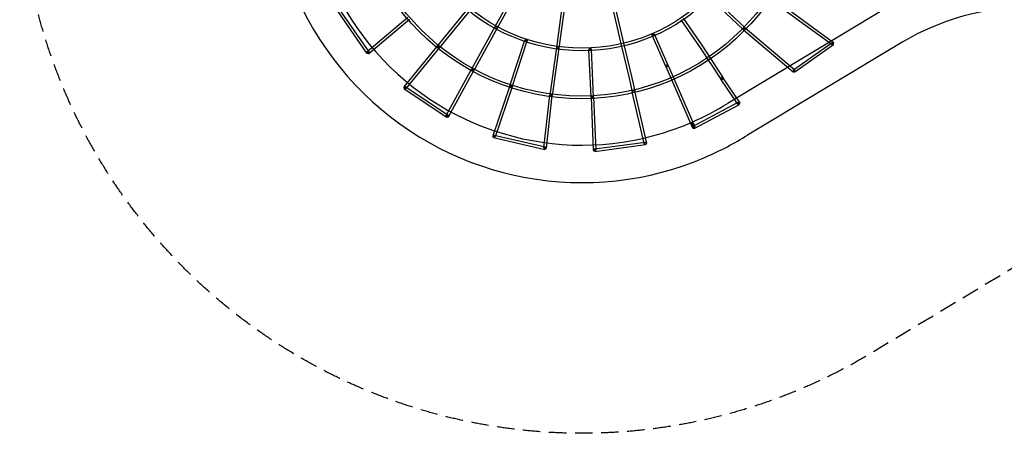
# Model space of a CAD drawing. Units: millimetres. Extents: x -4104 to 19221, y -4104 to 4108.
# Drawn here: x -4104 to 3082, y -4104 to -1088 of the extents above; entities that cross this region are included whole.
import ezdxf

# ---------------------------------------------------------------- set-up
doc = ezdxf.new("R2010")
doc.units = ezdxf.units.MM
doc.header["$LTSCALE"] = 20
doc.linetypes.add('HIDDEN', pattern=[9.525, 6.35, -3.175])
doc.layers.add('2d', color=230, linetype='Continuous')
doc.layers.add('CSA-SafetyZone', color=63, linetype='HIDDEN')

msp = doc.modelspace()

# ---------------------------------------------------------------- linework, layer by layer
at = {"layer": '2d'}
for p, q in [((-66.7, -414.8), (-187.4, -1291.5)), ((-47.9, -417.4), (-168.6, -1294.1)), ((-258.4, -451.3), (-636, -1139.6)), ((-241.8, -460.5), (-619.4, -1148.7)), ((108.3, -508.7), (285.8, -1273.4)), ((126.8, -504.4), (304.3, -1269.1)), ((1177.8, -1160.7), (924.5, -921.4)), ((1190.9, -1146.9), (937.6, -907.6)), ((1365.7, -932.6), (1824.8, -1268.2)), ((1376.7, -917.1), (1836, -1252.8)), ((-832.2, -1005.3), (-1299.4, -1578)), ((-1569.4, -1332.1), (-1783.2, -1025.8)), ((-1553.8, -1321.2), (-1767.6, -1015)), ((-1567.7, -1319.4), (-1271.3, -1069.6)), ((-817.5, -1017.3), (-1284.7, -1590)), ((737.1, -1076.9), (878.5, -1281.5)), ((2202.6, -1013.9), (1066, -1696.1)), ((-1555.5, -1333.9), (-1259, -1084.1)), ((-636, -1139.6), (-806.5, -1448.9)), ((-619.4, -1148.7), (-789.9, -1458)), ((721.5, -1087.6), (862.8, -1292.2)), ((1190.4, -1146.5), (1554.5, -1453.2)), ((611.2, -1428.1), (512.1, -1200.4)), ((628.7, -1420.5), (529.5, -1192.8)), ((1178.2, -1161.1), (1542.3, -1467.7)), ((-528, -1570.4), (-417.6, -1236.5)), ((-510, -1576.4), (-399.5, -1242.4)), ((-187.4, -1291.5), (-235.8, -1638.7)), ((285.8, -1273.5), (344.9, -1515)), ((304.3, -1269), (363.4, -1510.6)), ((862.8, -1292.1), (1013.1, -1520.4)), ((878.6, -1281.5), (1029, -1509.9)), ((2341.9, -1248.7), (1208.7, -1928.9)), ((1542.9, -1452.7), (1824.9, -1252.8)), ((1553.9, -1468.2), (1835.9, -1268.3)), ((-168.6, -1294.1), (-217, -1641.3)), ((66, -1653.3), (50, -1304.1)), ((84.9, -1652.4), (69, -1303.2)), ((611.2, -1428.1), (806.1, -1876.2)), ((611.2, -1428.1), (611.2, -1428.1)), ((628.7, -1420.5), (823.5, -1868.6)), ((-990.6, -1786), (-806.6, -1448.9)), ((-974, -1795.1), (-789.9, -1458)), ((-1286.8, -1576.1), (-1297.3, -1591.9)), ((-1286.8, -1576.1), (-977, -1782.7)), ((-528, -1570.3), (-652.1, -1935.3)), ((-510, -1576.5), (-634.1, -1941.4)), ((344.9, -1514.9), (366.4, -1612.6)), ((363.4, -1510.7), (385, -1608.5)), ((1136.3, -1703.1), (1013.2, -1520.5)), ((1152, -1692.5), (1028.9, -1509.8)), ((-1297.3, -1591.9), (-987.6, -1798.5)), ((-279.3, -2023.1), (-235.9, -1638.9)), ((-260.4, -2025.2), (-217, -1641.1)), ((84.9, -1652.4), (101.6, -2039.4)), ((453.7, -1991.2), (366.5, -1612.7)), ((472.2, -1987), (385, -1608.5)), ((385, -1608.5), (385, -1608.5)), ((66, -1653.3), (82.6, -2040.2)), ((810.4, -1864), (1139.7, -1689.4)), ((819.3, -1880.8), (1148.6, -1706.2)), ((-987.6, -1798.5), (-977, -1782.7)), ((-641, -1929.1), (-267.7, -2014.9)), ((-645.3, -1947.6), (-272, -2033.4)), ((90.8, -2030.4), (461.7, -1979.7)), ((93.4, -2049.2), (464.3, -1998.5)), ((464.3, -1998.5), (461.7, -1979.7)), ((90.8, -2030.4), (93.4, -2049.2))]:
    msp.add_line(p, q, dxfattribs=at)
for centre, radius in [((-5.1, 7.7), 1672), ((-5.1, 7.7), 1653), ((0, 0), 1314.5), ((0, 0), 1295.5)]:
    msp.add_circle(centre, radius, dxfattribs=at)
for centre, radius, start, end in [((0, 0.7), 2276.5, 90, 293.44548), ((0, 0.7), 2003.5, 90, 293.51069), ((3284.4, -2856.3), 1863.5, 91.06458, 120.38188), ((1.8, 2.6), 2004.5, 293.44145, 302.0669), ((1.8, 2.6), 2277.5, 293.4112, 301.99924)]:
    msp.add_arc(centre, radius, start, end, dxfattribs=at)
for centre, major_axis, ratio, start_param, end_param in [((-627.7, -1144.2), (8.32, -4.58), 0.573016, 3.132014, 6.273607), ((-627.7, -1144.2), (-8.32, 4.58), 0.573016, 4.804691, 6.273607), ((-627.7, -1144.2), (-8.32, 4.58), 0.573016, 4.621144, 4.804691), ((-627.7, -1144.2), (-8.32, 4.58), 0.573016, 3.132014, 4.621144), ((-178, -1292.8), (9.41, -1.3), 0.57426, 3.134149, 6.275741), ((-178, -1292.8), (-9.41, 1.3), 0.57426, 4.80296, 6.275741), ((-178, -1292.8), (-9.41, 1.3), 0.57426, 4.62263, 4.80296), ((-178, -1292.8), (-9.41, 1.3), 0.57426, 3.134149, 4.62263), ((295.1, -1271.2), (9.24, 2.2), 0.635219, 3.137892, 3.145294), ((295.1, -1271.2), (-9.24, -2.2), 0.635219, 3.137892, 3.145294), ((870.7, -1286.8), (-7.88, -5.31), 0.608872, 6.276411, 6.28996), ((870.7, -1286.8), (7.88, 5.31), 0.608872, 6.276411, 6.28996), ((1830.4, -1260.5), (5.61, 7.67), 0.540211, 1.309647, 6.301922), ((1830.4, -1260.5), (-5.5, 7.75), 0.097137, 0, 4.69507), ((1830.4, -1260.5), (-5.5, 7.75), 0.097137, 5.32724, 6.283185), ((1830.4, -1260.5), (5.61, 7.67), 0.540211, 0.174696, 1.309647), ((1830.4, -1260.5), (-5.5, 7.75), 0.097137, 4.69507, 5.32724), ((1830.4, -1260.5), (5.61, 7.67), 0.540211, 0.018737, 0.174696), ((-1561.6, -1326.6), (-6.12, 7.26), 0.63775, 0, 3.626487), ((-1561.6, -1326.6), (-7.79, -5.44), 0.000748, 2.264438, 6.283185), ((-1561.6, -1326.6), (-7.79, -5.44), 0.000748, 0, 1.201366), ((-1561.6, -1326.6), (-6.12, 7.26), 0.63775, 4.653822, 6.283185), ((-1561.6, -1326.6), (-7.79, -5.44), 0.000748, 1.201366, 2.264438), ((-1561.6, -1326.6), (-6.12, 7.26), 0.63775, 3.626487, 4.653822), ((620, -1424.3), (8.71, 3.79), 0.633237, 0.026866, 6.283185), ((620, -1424.3), (-8.71, -3.79), 0.627201, 3.168289, 6.283185), ((620, -1424.3), (-8.71, -3.79), 0.627201, 0, 3.141165), ((620, -1424.3), (-8.71, -3.79), 0.627201, 3.141165, 3.168289), ((620, -1424.3), (8.71, 3.79), 0.633237, 0, 0.026866), ((1021.1, -1515.2), (-7.88, -5.31), 0.672011, 0, 6.201977), ((1021.1, -1515.2), (-7.93, -5.23), 0.590424, 0.008013, 6.206092), ((1548.4, -1460.5), (6.12, 7.27), 0.642233, 2.340996, 6.283185), ((1548.4, -1460.5), (6.12, 7.27), 0.642233, 1.331511, 2.340996), ((1548.4, -1460.5), (-5.5, 7.75), 0.097137, 0, 4.445149), ((1548.4, -1460.5), (-5.5, 7.75), 0.097137, 5.437828, 6.283185), ((1548.4, -1460.5), (6.12, 7.27), 0.642233, 0, 1.331511), ((1548.4, -1460.5), (-5.5, 7.75), 0.097137, 4.445149, 5.437828), ((-1292.1, -1584), (7.36, -6), 0.720805, 3.028774, 6.283185), ((-1292.1, -1584), (7.36, -6), 0.720805, 1.640245, 3.028774), ((-1292.1, -1584), (7.36, -6), 0.720805, 0, 1.640245), ((354.1, -1512.8), (9.25, 2.15), 0.608872, 3.134818, 3.148367), ((354.1, -1512.8), (-9.25, -2.15), 0.608872, 3.134818, 3.148367), ((1021.1, -1515.2), (-7.93, -5.23), 0.590424, 6.208687, 6.291198), ((1021.1, -1515.2), (-7.88, -5.31), 0.672011, 6.201977, 6.283185), ((1021.1, -1515.2), (-7.93, -5.23), 0.590424, 6.206092, 6.208687), ((375.7, -1610.6), (-9.26, -2.13), 0.643447, 0, 6.174728), ((375.7, -1610.6), (9.28, 2.05), 0.590424, 0.006147, 3.038746), ((375.7, -1610.6), (-9.26, -2.13), 0.643447, 6.174728, 6.283185), ((375.7, -1610.6), (9.28, 2.05), 0.590424, 3.038746, 3.148752), ((375.7, -1610.6), (9.28, 2.05), 0.590424, 3.148752, 6.289332), ((1144.1, -1697.8), (-7.88, -5.31), 0.672011, 4.641517, 6.283185), ((1144.1, -1697.8), (-7.88, -5.31), 0.672011, 0, 3.240333), ((1144.1, -1697.8), (-4.45, 8.39), 0.000244, 2.263779, 6.283185), ((1144.1, -1697.8), (-4.45, 8.39), 0.000244, 0, 0.831114), ((1144.1, -1697.8), (-7.88, -5.31), 0.672011, 3.240333, 4.641517), ((1144.1, -1697.8), (-4.45, 8.39), 0.000244, 0.831114, 2.263779), ((-982.3, -1790.6), (-8.34, 4.55), 0.721082, 0, 3.119899), ((-982.3, -1790.6), (-8.34, 4.55), 0.721082, 4.648693, 6.283185), ((-982.3, -1790.6), (-8.34, 4.55), 0.721082, 3.119899, 4.648693), ((814.8, -1872.4), (8.71, 3.79), 0.633237, 1.619937, 3.184617), ((814.8, -1872.4), (-4.45, 8.39), 0.000244, 0, 0.883594), ((814.8, -1872.4), (-4.45, 8.39), 0.000244, 2.432394, 6.283185), ((814.8, -1872.4), (8.71, 3.79), 0.633237, 0, 1.619937), ((814.8, -1872.4), (-4.45, 8.39), 0.000244, 0.883594, 2.432394), ((-643.1, -1938.4), (8.99, -3.06), 0.719948, 3.17706, 6.283185), ((-643.1, -1938.4), (8.99, -3.06), 0.719948, 1.644335, 3.17706), ((-643.1, -1938.4), (2.13, 9.26), 0.000077, 2.42123, 6.283185), ((-643.1, -1938.4), (2.13, 9.26), 0.000077, 0.764467, 2.42123), ((-643.1, -1938.4), (2.13, 9.26), 0.000077, 0, 0.764467), ((-643.1, -1938.4), (8.99, -3.06), 0.719948, 0, 1.644335), ((814.8, -1872.4), (8.71, 3.79), 0.633237, 3.184617, 6.283185), ((463, -1989.1), (-9.26, -2.13), 0.643447, 4.654013, 6.283185), ((463, -1989.1), (-9.26, -2.13), 0.643447, 0, 3.124646), ((463, -1989.1), (-9.26, -2.13), 0.643447, 3.124646, 4.654013), ((-269.9, -2024.2), (-9.44, 1.07), 0.718973, 0, 3.083527), ((-269.9, -2024.2), (-9.44, 1.07), 0.718973, 4.630756, 6.283185), ((-269.9, -2024.2), (2.13, 9.26), 0.000077, 2.434391, 6.283185), ((-269.9, -2024.2), (2.13, 9.26), 0.000077, 0.765258, 2.434391), ((-269.9, -2024.2), (2.13, 9.26), 0.000077, 0, 0.765258), ((-269.9, -2024.2), (-9.44, 1.07), 0.718973, 3.083527, 4.630756), ((92.1, -2039.8), (9.49, 0.41), 0.718161, 1.637631, 3.186144), ((92.1, -2039.8), (9.49, 0.41), 0.718161, 3.186144, 6.283185), ((92.1, -2039.8), (9.49, 0.41), 0.718161, 0, 1.637631)]:
    msp.add_ellipse(centre, major_axis=major_axis, ratio=ratio, start_param=start_param, end_param=end_param, dxfattribs=at)
for centre, major_axis, ratio in [((1184.3, -1153.8), (6.12, 7.27), 0.642233), ((1184.3, -1153.8), (-6.53, -6.9), 0.497781), ((520.8, -1196.6), (-8.71, -3.79), 0.627201), ((-1049.1, -1286.2), (7.36, -6), 0.720805), ((-1049.1, -1286.2), (-7.36, 6), 0.491131), ((-408.5, -1239.4), (-9.02, 2.98), 0.494273), ((59.5, -1303.7), (-9.49, -0.43), 0.496633), ((-798.2, -1453.4), (-8.34, 4.55), 0.721082), ((-798.2, -1453.4), (8.32, -4.59), 0.492766), ((-519, -1573.4), (8.99, -3.06), 0.719948), ((-519, -1573.4), (-9.02, 2.98), 0.494273), ((-226.4, -1640), (-9.44, 1.07), 0.718973), ((-226.4, -1640), (-9.41, 1.31), 0.495568), ((75.4, -1652.8), (9.49, 0.41), 0.718161), ((75.4, -1652.8), (-9.49, -0.43), 0.496633)]:
    msp.add_ellipse(centre, major_axis=major_axis, ratio=ratio, dxfattribs=at)
msp.add_open_spline([(799.2, -1836.5), (799.2, -1836.5), (799.3, -1836.5), (799.3, -1836.7), (799.4, -1836.9), (799.6, -1837.3), (799.7, -1837.5), (799.9, -1838.1), (800.1, -1838.5), (800.4, -1839.3), (800.6, -1839.8), (801.1, -1840.8), (801.3, -1841.4), (801.8, -1842.6), (802.1, -1843.2), (802.7, -1844.6), (803, -1845.3), (803.6, -1846.8), (803.9, -1847.6), (804.7, -1849.3), (805.1, -1850.2), (805.9, -1852.2), (806.3, -1853.2), (807.2, -1855.4), (807.7, -1856.5), (808.7, -1858.8), (809.2, -1860.1), (810.3, -1862.6), (810.8, -1863.9), (812, -1866.5), (812.5, -1867.8), (813.6, -1870.4), (814.1, -1871.6), (814.6, -1872.8)], degree=3, knots=[404.310793, 404.310793, 404.310793, 404.310793, 410.627937, 410.627937, 416.945081, 416.945081, 423.262224, 423.262224, 429.579368, 429.579368, 435.896512, 435.896512, 442.213655, 442.213655, 448.530799, 448.530799, 454.847943, 454.847943, 461.165231, 461.165231, 467.48252, 467.48252, 473.799809, 473.799809, 480.117097, 480.117097, 486.434386, 486.434386, 492.751674, 492.751674, 499.068963, 499.068963, 504.554922, 504.554922, 504.554922, 504.554922], dxfattribs=at)
at = {"layer": 'CSA-SafetyZone', "flags": 128}
msp.add_lwpolyline([(3399.8, -2815.4, 0.150714), (3162.9, -2887.8), (2113.5, -3518.2, -1.314839), (-1, 4104.2), (15755.2, 4107.9, -1.00067), (15753.8, -2820.8)], format="xyb", close=True, dxfattribs=at)

doc.saveas('drawing.dxf')
